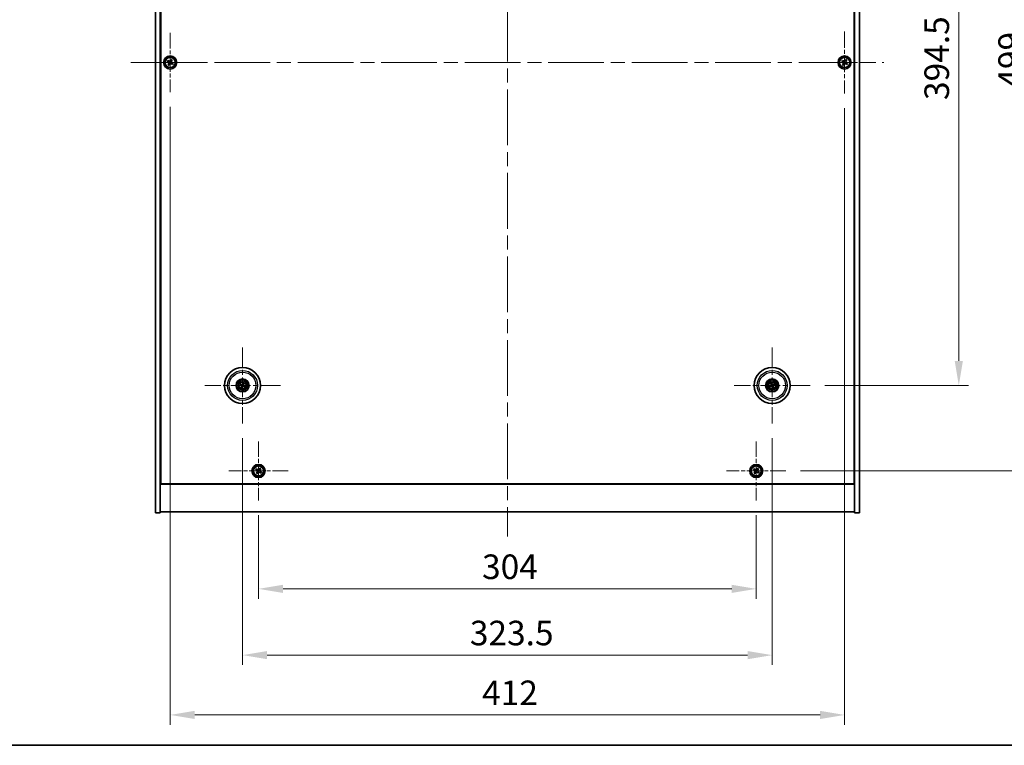
# Model space of a CAD drawing. Units: millimetres. Extents: x 87 to 11877, y 48 to 1734.
# Drawn here: x 3029 to 3631, y 48 to 491 of the extents above; entities that cross this region are included whole.
import ezdxf

# ---------------------------------------------------------------- set-up
doc = ezdxf.new("R2010")
doc.units = ezdxf.units.MM
doc.header["$LTSCALE"] = 6
doc.linetypes.add('CHAIN', pattern=[0.3543, 0.2362, -0.0295, 0.0591, -0.0295])
doc.layers.get('Defpoints').update_dxf_attribs({"lineweight": 25})
for name, color, linetype, lineweight in [('Border (ISO)', 7, 'Continuous', 35), ('Center Mark (ISO)', 131, 'Continuous', 18), ('Centerline (ISO)', 131, 'Continuous', 18), ('Dimension (ISO)', 7, 'Continuous', 18), ('Dimension (ISO) @ 1', 7, 'Continuous', 18), ('Visible (ISO)', 7, 'Continuous', 35), ('Visible Narrow (ISO)', 7, 'Continuous', 25)]:
    doc.layers.add(name, color=color, linetype=linetype, lineweight=lineweight)
doc.styles.add('Note Text (TK)', font='txt')
doc.dimstyles.new('Default - Method 1b (TK)', dxfattribs={"dimscale": 6, "dimtxt": 2.5, "dimasz": 2.5, "dimexe": 1, "dimexo": 1.5, "dimgap": 1, "dimtad": 1, "dimtoh": 1, "dimrnd": 1e-08, "dimdsep": 46, "dimtxsty": 'Note Text (TK)', "dimcen": 0.09, "dimdle": 5, "dimclrd": 100, "dimclre": 100, "dimclrt": 7, "dimadec": 1, "dimazin": 1, "dimtfac": 1, "dimtmove": 0, "dimatfit": 3, "dimfxl": 1, "dimtolj": 1, "dimlwd": -1, "dimlwe": -1, "dimarcsym": 0})

# ---------------------------------------------------------------- blocks, each defined once
blk = doc.blocks.new('図面枠 tk図枠')
at = {"layer": 'Border (ISO)'}
blk.add_line((14.5, 8), (405.5, 8), dxfattribs=at)
blk = doc.blocks.new('*D38')
at = {"layer": 'Defpoints', "color": 0}
for p in [(3511.98, 662.29), (3511.98, 267.79), (3602.83, 267.79)]:
    blk.add_point(p, dxfattribs=at)
at = {"layer": 'Dimension (ISO)', "color": 100}
for p, q in [((3520.98, 662.29), (3608.83, 662.29)), ((3602.83, 647.29), (3602.83, 282.79)), ((3520.98, 267.79), (3608.83, 267.79))]:
    blk.add_line(p, q, dxfattribs=at)
for points in [[(3600.33, 647.29), (3605.33, 647.29), (3602.83, 662.29)], [(3600.33, 282.79), (3605.33, 282.79), (3602.83, 267.79)]]:
    blk.add_solid(points, dxfattribs=at)
at = {"layer": 'Dimension (ISO)', "color": 7, "insert": (3589.33, 442.12), "char_height": 15, "attachment_point": 4, "rotation": 90, "style": 'Note Text (TK)'}
blk.add_mtext('\\A1;394.5', dxfattribs=at)
blk = doc.blocks.new('*D39')
at = {"layer": 'Defpoints', "color": 0}
for p in [(3497.13, 714.54), (3497.13, 215.54), (3647.99, 215.54)]:
    blk.add_point(p, dxfattribs=at)
at = {"layer": 'Dimension (ISO)', "color": 100}
for p, q in [((3506.13, 714.54), (3653.99, 714.54)), ((3647.99, 699.54), (3647.99, 230.54)), ((3506.13, 215.54), (3653.99, 215.54))]:
    blk.add_line(p, q, dxfattribs=at)
for points in [[(3645.49, 699.54), (3650.49, 699.54), (3647.99, 714.54)], [(3645.49, 230.54), (3650.49, 230.54), (3647.99, 215.54)]]:
    blk.add_solid(points, dxfattribs=at)
at = {"layer": 'Dimension (ISO)', "color": 7, "insert": (3634.49, 449.66), "char_height": 15, "attachment_point": 4, "rotation": 90, "style": 'Note Text (TK)'}
blk.add_mtext('\\A1;499', dxfattribs=at)
blk = doc.blocks.new('*D40')
at = {"layer": 'Defpoints', "color": 0}
for p in [(3175.08, 197.48), (3479.08, 197.48), (3479.08, 143.54)]:
    blk.add_point(p, dxfattribs=at)
at = {"layer": 'Dimension (ISO)', "color": 100}
for p, q in [((3175.08, 188.48), (3175.08, 137.54)), ((3479.08, 188.48), (3479.08, 137.54)), ((3190.08, 143.54), (3464.08, 143.54))]:
    blk.add_line(p, q, dxfattribs=at)
for points in [[(3190.08, 146.04), (3190.08, 141.04), (3175.08, 143.54)], [(3464.08, 146.04), (3464.08, 141.04), (3479.08, 143.54)]]:
    blk.add_solid(points, dxfattribs=at)
at = {"layer": 'Dimension (ISO)', "color": 7, "insert": (3311.61, 157.04), "char_height": 15, "attachment_point": 4, "style": 'Note Text (TK)'}
blk.add_mtext('\\A1;304', dxfattribs=at)
blk = doc.blocks.new('*D41')
at = {"layer": 'Defpoints', "color": 0}
for p in [(3165.33, 244.64), (3488.83, 244.64), (3488.83, 103.08)]:
    blk.add_point(p, dxfattribs=at)
at = {"layer": 'Dimension (ISO)', "color": 100}
for p, q in [((3165.33, 235.64), (3165.33, 97.08)), ((3488.83, 235.64), (3488.83, 97.08)), ((3180.33, 103.08), (3473.83, 103.08))]:
    blk.add_line(p, q, dxfattribs=at)
for points in [[(3180.33, 105.58), (3180.33, 100.58), (3165.33, 103.08)], [(3473.83, 105.58), (3473.83, 100.58), (3488.83, 103.08)]]:
    blk.add_solid(points, dxfattribs=at)
at = {"layer": 'Dimension (ISO)', "color": 7, "insert": (3304.15, 116.58), "char_height": 15, "attachment_point": 4, "style": 'Note Text (TK)'}
blk.add_mtext('\\A1;323.5', dxfattribs=at)
blk = doc.blocks.new('*D43')
at = {"layer": 'Defpoints', "color": 0}
for p in [(3121.08, 446.98), (3533.08, 446.04), (3533.08, 66.55)]:
    blk.add_point(p, dxfattribs=at)
at = {"layer": 'Dimension (ISO)', "color": 100}
for p, q in [((3121.08, 437.98), (3121.08, 60.55)), ((3533.08, 437.04), (3533.08, 60.55)), ((3136.08, 66.55), (3518.08, 66.55))]:
    blk.add_line(p, q, dxfattribs=at)
for points in [[(3136.08, 69.05), (3136.08, 64.05), (3121.08, 66.55)], [(3518.08, 69.05), (3518.08, 64.05), (3533.08, 66.55)]]:
    blk.add_solid(points, dxfattribs=at)
at = {"layer": 'Dimension (ISO)', "color": 7, "insert": (3311.65, 80.05), "char_height": 15, "attachment_point": 4, "style": 'Note Text (TK)'}
blk.add_mtext('\\A1;412', dxfattribs=at)

msp = doc.modelspace()

# ---------------------------------------------------------------- linework, layer by layer
at = {"layer": 'Center Mark (ISO)', "linetype": 'CHAIN', "ltscale": 6.688451}
for p, q in [((3121.076, 483.0998), (3121.076, 446.9847)), ((3139.1335, 465.0423), (3103.0185, 465.0423)), ((3175.076, 233.5998), (3175.076, 197.4847)), ((3479.076, 233.5998), (3479.076, 197.4847)), ((3193.1335, 215.5423), (3157.0185, 215.5423)), ((3497.1335, 215.5423), (3461.0185, 215.5423))]:
    msp.add_line(p, q, dxfattribs=at)
at = {"layer": 'Center Mark (ISO)', "linetype": 'CHAIN', "ltscale": 7.037547}
for p, q in [((3533.076, 484.0423), (3533.076, 446.0423)), ((3552.076, 465.0423), (3514.076, 465.0423))]:
    msp.add_line(p, q, dxfattribs=at)
at = {"layer": 'Center Mark (ISO)', "linetype": 'CHAIN', "ltscale": 8.575782}
for p, q in [((3165.326, 290.9451), (3165.326, 244.6394)), ((3488.826, 290.9451), (3488.826, 244.6394)), ((3188.4789, 267.7923), (3142.1731, 267.7923)), ((3511.9789, 267.7923), (3465.6731, 267.7923))]:
    msp.add_line(p, q, dxfattribs=at)
at = {"layer": 'Centerline (ISO)', "linetype": 'CHAIN', "ltscale": 23.990969}
for p, q in [((3327.076, 754.5423), (3327.076, 175.5423)), ((3097.076, 465.0423), (3557.076, 465.0423))]:
    msp.add_line(p, q, dxfattribs=at)
at = {"layer": 'Visible (ISO)'}
for p, q in [((3112.076, 190.0423), (3112.076, 740.0423)), ((3115.076, 190.0423), (3115.076, 740.0423)), ((3539.076, 740.0423), (3539.076, 190.0423)), ((3542.076, 740.0423), (3542.076, 190.0423)), ((3115.326, 207.7923), (3115.326, 722.2923)), ((3538.826, 722.2923), (3538.826, 207.7923)), ((3119.7152, 466.349), (3119.3173, 465.7251)), ((3119.3173, 465.7251), (3119.9412, 465.3272)), ((3120.3391, 465.9511), (3119.7152, 466.349)), ((3120.1672, 464.3053), (3119.7693, 463.6814)), ((3119.7693, 463.6814), (3120.3932, 463.2835)), ((3120.3932, 463.2835), (3120.7911, 463.9074)), ((3121.7588, 466.801), (3121.3609, 466.1771)), ((3122.3828, 466.4031), (3121.7588, 466.801)), ((3121.8129, 464.1334), (3122.4368, 463.7355)), ((3121.9848, 465.7792), (3122.3828, 466.4031)), ((3122.8348, 464.3594), (3122.2108, 464.7573)), ((3122.4368, 463.7355), (3122.8348, 464.3594)), ((3531.7152, 466.349), (3531.3173, 465.7251)), ((3531.3173, 465.7251), (3531.9412, 465.3272)), ((3532.3391, 465.9511), (3531.7152, 466.349)), ((3532.1672, 464.3053), (3531.7693, 463.6814)), ((3531.7693, 463.6814), (3532.3932, 463.2835)), ((3532.3932, 463.2835), (3532.7911, 463.9074)), ((3533.7588, 466.801), (3533.3609, 466.1771)), ((3534.3828, 466.4031), (3533.7588, 466.801)), ((3533.8129, 464.1334), (3534.4368, 463.7355)), ((3533.9848, 465.7792), (3534.3828, 466.4031)), ((3534.8348, 464.3594), (3534.2108, 464.7573)), ((3534.4368, 463.7355), (3534.8348, 464.3594)), ((3164.0133, 268.1563), (3164.5358, 268.011)), ((3164.6537, 268.2615), (3164.2086, 268.5714)), ((3164.8567, 267.1199), (3164.5468, 266.6748)), ((3164.962, 266.4795), (3165.1073, 267.0021)), ((3165.69, 269.105), (3165.5447, 268.5825)), ((3165.7953, 268.4646), (3166.1052, 268.9097)), ((3165.9983, 267.323), (3166.4434, 267.0131)), ((3166.6387, 267.4282), (3166.1162, 267.5735)), ((3488.0146, 267.6749), (3487.4779, 267.5966)), ((3487.6193, 267.1601), (3488.0999, 267.4115)), ((3488.1939, 268.999), (3488.4452, 268.5184)), ((3488.7086, 268.6037), (3488.6304, 269.1404)), ((3488.9434, 266.9808), (3489.0217, 266.4441)), ((3489.4581, 266.5855), (3489.2068, 267.0661)), ((3490.0327, 268.4244), (3489.5521, 268.1731)), ((3489.6375, 267.9096), (3490.1742, 267.9879)), ((3115.076, 221.0423), (3115.326, 221.0423)), ((3115.076, 220.5423), (3115.326, 220.5423)), ((3173.7152, 216.849), (3173.3173, 216.2251)), ((3174.3391, 216.4511), (3173.7152, 216.849)), ((3175.7588, 217.301), (3175.3609, 216.6771)), ((3176.3828, 216.9031), (3175.7588, 217.301)), ((3175.9848, 216.2792), (3176.3828, 216.9031)), ((3477.7152, 216.849), (3477.3173, 216.2251)), ((3478.3391, 216.4511), (3477.7152, 216.849)), ((3479.7588, 217.301), (3479.3609, 216.6771)), ((3480.3828, 216.9031), (3479.7588, 217.301)), ((3479.9848, 216.2792), (3480.3828, 216.9031)), ((3539.076, 221.0423), (3538.826, 221.0423)), ((3538.826, 220.5423), (3539.076, 220.5423)), ((3173.3173, 216.2251), (3173.9412, 215.8272)), ((3174.1672, 214.8053), (3173.7693, 214.1814)), ((3173.7693, 214.1814), (3174.3932, 213.7835)), ((3174.3932, 213.7835), (3174.7911, 214.4074)), ((3175.8129, 214.6334), (3176.4368, 214.2355)), ((3176.8348, 214.8594), (3176.2108, 215.2573)), ((3176.4368, 214.2355), (3176.8348, 214.8594)), ((3477.3173, 216.2251), (3477.9412, 215.8272)), ((3478.1672, 214.8053), (3477.7693, 214.1814)), ((3477.7693, 214.1814), (3478.3932, 213.7835)), ((3478.3932, 213.7835), (3478.7911, 214.4074)), ((3479.8129, 214.6334), (3480.4368, 214.2355)), ((3480.8348, 214.8594), (3480.2108, 215.2573)), ((3480.4368, 214.2355), (3480.8348, 214.8594)), ((3115.076, 207.5423), (3539.076, 207.5423)), ((3538.826, 207.7923), (3115.326, 207.7923)), ((3112.076, 190.0423), (3115.076, 190.0423)), ((3539.076, 190.5423), (3115.076, 190.5423)), ((3542.076, 190.0423), (3539.076, 190.0423))]:
    msp.add_line(p, q, dxfattribs=at)
for centre, radius in [((3121.076, 465.0423), 4), ((3121.076, 465.0423), 3.15), ((3533.076, 465.0423), 4), ((3533.076, 465.0423), 3.15), ((3165.326, 267.7923), 11), ((3488.826, 267.7923), 11), ((3165.326, 267.7923), 4), ((3165.326, 267.7923), 3.75), ((3488.826, 267.7923), 4), ((3488.826, 267.7923), 3.75), ((3165.326, 267.7923), 2.8), ((3488.826, 267.7923), 2.8), ((3175.076, 215.5423), 4), ((3175.076, 215.5423), 3.15), ((3479.076, 215.5423), 4), ((3479.076, 215.5423), 3.15)]:
    msp.add_circle(centre, radius, dxfattribs=at)
for centre, start, end in [((3165.326, 267.7923), 145.0848318, 164.5282074), ((3165.326, 267.7923), 235.0848318, 254.5282074), ((3165.326, 267.7923), 55.0848318, 74.5282074), ((3165.326, 267.7923), 325.0848318, 344.5282074), ((3488.826, 267.7923), 188.230251, 207.6736266), ((3488.826, 267.7923), 98.230251, 117.6736266), ((3488.826, 267.7923), 278.230251, 297.6736266), ((3488.826, 267.7923), 8.230251, 27.6736266)]:
    msp.add_arc(centre, 0.8199, start, end, dxfattribs=at)
for centre, major_axis, start_param, end_param in [((3165.4004, 267.9473), (4.5047, -2.1628), 4.41540809, 4.62147044), ((3165.2541, 267.6361), (-4.5383, 2.0913), 4.80330753, 5.00936987), ((3165.4822, 267.7203), (-2.0913, -4.5383), 4.80330753, 5.00936987), ((3165.171, 267.8667), (2.1628, 4.5047), 4.41540809, 4.62147044), ((3165.481, 267.7178), (-2.1628, -4.5047), 4.41540809, 4.62147044), ((3165.398, 267.9484), (4.5383, -2.0913), 4.80330753, 5.00936987), ((3165.1698, 267.8642), (2.0913, 4.5383), 4.80330753, 5.00936987), ((3165.2516, 267.6372), (-4.5047, 2.1628), 4.41540809, 4.62147044), ((3488.8803, 267.6291), (-4.7414, -1.5777), 4.80330753, 5.00936987), ((3488.7743, 267.9563), (4.7658, 1.5026), 4.41540809, 4.62147044), ((3488.99, 267.844), (1.5026, -4.7658), 4.41540809, 4.62147044), ((3488.6629, 267.738), (-1.5777, 4.7414), 4.80330753, 5.00936987), ((3488.9892, 267.8465), (1.5777, -4.7414), 4.80330753, 5.00936987), ((3488.8777, 267.6283), (-4.7658, -1.5026), 4.41540809, 4.62147044), ((3488.662, 267.7406), (-1.5026, 4.7658), 4.41540809, 4.62147044), ((3488.7717, 267.9554), (4.7414, 1.5777), 4.80330753, 5.00936987)]:
    msp.add_ellipse(centre, major_axis=major_axis, ratio=0.08715574, start_param=start_param, end_param=end_param, dxfattribs=at)
for points, knots in [([(3120.1672, 464.3053), (3120.2169, 464.3833), (3120.2546, 464.4766), (3120.2891, 464.6709), (3120.286, 464.772), (3120.2457, 464.9541), (3120.2059, 465.0471), (3120.0927, 465.2088), (3120.0191, 465.2775), (3119.9412, 465.3272)], [0, 0, 0, 0, 0.027984541, 0.027984541, 0.055969081, 0.055969081, 0.083953622, 0.083953622, 0.111938162, 0.111938162, 0.111938162, 0.111938162]), ([(3120.3391, 465.9511), (3120.417, 465.9014), (3120.5103, 465.8637), (3120.7047, 465.8291), (3120.8057, 465.8323), (3120.9879, 465.8726), (3121.0809, 465.9123), (3121.2425, 466.0256), (3121.3112, 466.0992), (3121.3609, 466.1771)], [0.338363496, 0.338363496, 0.338363496, 0.338363496, 0.366348036, 0.366348036, 0.394332577, 0.394332577, 0.422317117, 0.422317117, 0.450301658, 0.450301658, 0.450301658, 0.450301658]), ([(3121.8129, 464.1334), (3121.735, 464.1831), (3121.6417, 464.2208), (3121.4473, 464.2554), (3121.3463, 464.2522), (3121.1641, 464.2119), (3121.0712, 464.1722), (3120.9095, 464.0589), (3120.8408, 463.9853), (3120.7911, 463.9074)], [0.113199271, 0.113199271, 0.113199271, 0.113199271, 0.141183811, 0.141183811, 0.169168352, 0.169168352, 0.197152892, 0.197152892, 0.225137433, 0.225137433, 0.225137433, 0.225137433]), ([(3121.9848, 465.7792), (3121.9352, 465.7013), (3121.8974, 465.6079), (3121.8629, 465.4136), (3121.8661, 465.3125), (3121.9064, 465.1304), (3121.9461, 465.0374), (3122.0594, 464.8758), (3122.1329, 464.807), (3122.2108, 464.7573)], [0.225164225, 0.225164225, 0.225164225, 0.225164225, 0.253148765, 0.253148765, 0.281133306, 0.281133306, 0.309117846, 0.309117846, 0.337102387, 0.337102387, 0.337102387, 0.337102387]), ([(3532.1672, 464.3053), (3532.2169, 464.3833), (3532.2546, 464.4766), (3532.2891, 464.6709), (3532.286, 464.772), (3532.2457, 464.9541), (3532.2059, 465.0471), (3532.0927, 465.2088), (3532.0191, 465.2775), (3531.9412, 465.3272)], [0, 0, 0, 0, 0.027984541, 0.027984541, 0.055969081, 0.055969081, 0.083953622, 0.083953622, 0.111938162, 0.111938162, 0.111938162, 0.111938162]), ([(3532.3391, 465.9511), (3532.417, 465.9014), (3532.5103, 465.8637), (3532.7047, 465.8291), (3532.8057, 465.8323), (3532.9879, 465.8726), (3533.0809, 465.9123), (3533.2425, 466.0256), (3533.3112, 466.0992), (3533.3609, 466.1771)], [0.338363496, 0.338363496, 0.338363496, 0.338363496, 0.366348036, 0.366348036, 0.394332577, 0.394332577, 0.422317117, 0.422317117, 0.450301658, 0.450301658, 0.450301658, 0.450301658]), ([(3533.8129, 464.1334), (3533.735, 464.1831), (3533.6417, 464.2208), (3533.4473, 464.2554), (3533.3463, 464.2522), (3533.1641, 464.2119), (3533.0712, 464.1722), (3532.9095, 464.0589), (3532.8408, 463.9853), (3532.7911, 463.9074)], [0.113199271, 0.113199271, 0.113199271, 0.113199271, 0.141183811, 0.141183811, 0.169168352, 0.169168352, 0.197152892, 0.197152892, 0.225137433, 0.225137433, 0.225137433, 0.225137433]), ([(3533.9848, 465.7792), (3533.9352, 465.7013), (3533.8974, 465.6079), (3533.8629, 465.4136), (3533.8661, 465.3125), (3533.9064, 465.1304), (3533.9461, 465.0374), (3534.0594, 464.8758), (3534.1329, 464.807), (3534.2108, 464.7573)], [0.225164225, 0.225164225, 0.225164225, 0.225164225, 0.253148765, 0.253148765, 0.281133306, 0.281133306, 0.309117846, 0.309117846, 0.337102387, 0.337102387, 0.337102387, 0.337102387]), ([(3164.0133, 268.1563), (3164.0087, 268.1576), (3164.0021, 268.1598), (3163.9872, 268.1654), (3163.9756, 268.1702), (3163.9542, 268.1795), (3163.9407, 268.1857), (3163.9205, 268.1954), (3163.9107, 268.2003), (3163.902, 268.2047)], [0.0346009038, 0.0346009038, 0.0346009038, 0.0346009038, 0.0376365484, 0.0376365484, 0.0413929595, 0.0413929595, 0.045198241, 0.045198241, 0.0480896309, 0.0480896309, 0.0480896309, 0.0480896309]), ([(3164.1003, 268.6263), (3164.1093, 268.6224), (3164.1193, 268.618), (3164.1396, 268.6086), (3164.1531, 268.6021), (3164.1739, 268.5916), (3164.1849, 268.5857), (3164.1988, 268.5778), (3164.2047, 268.5742), (3164.2086, 268.5714)], [0.0122628834, 0.0122628834, 0.0122628834, 0.0122628834, 0.0151542734, 0.0151542734, 0.0189595549, 0.0189595549, 0.022715966, 0.022715966, 0.0257516105, 0.0257516105, 0.0257516105, 0.0257516105]), ([(3164.492, 266.5665), (3164.4958, 266.5755), (3164.5003, 266.5856), (3164.5097, 266.6058), (3164.5161, 266.6193), (3164.5266, 266.6401), (3164.5325, 266.6511), (3164.5405, 266.665), (3164.5441, 266.6709), (3164.5468, 266.6748)], [0.0122628834, 0.0122628834, 0.0122628834, 0.0122628834, 0.0151542734, 0.0151542734, 0.0189595549, 0.0189595549, 0.022715966, 0.022715966, 0.0257516105, 0.0257516105, 0.0257516105, 0.0257516105]), ([(3164.8037, 267.7526), (3164.8261, 267.7417), (3164.8478, 267.7256), (3164.883, 267.686), (3164.8965, 267.6625), (3164.9131, 267.6153), (3164.9173, 267.5885), (3164.9146, 267.5367), (3164.9083, 267.5116), (3164.8984, 267.4898)], [0, 0, 0, 0, 0.0074949209, 0.0074949209, 0.0149898419, 0.0149898419, 0.0224863874, 0.0224863874, 0.0296679253, 0.0296679253, 0.0296679253, 0.0296679253]), ([(3164.8613, 267.8727), (3164.8937, 267.8589), (3164.9245, 267.8392), (3164.9676, 267.8011), (3164.9855, 267.7815), (3165.016, 267.7373), (3165.0286, 267.7126), (3165.0461, 267.664), (3165.0522, 267.637), (3165.0569, 267.5835), (3165.0555, 267.5569), (3165.0467, 267.5001), (3165.0355, 267.4653), (3165.0193, 267.434)], [0.1466285026, 0.1466285026, 0.1466285026, 0.1466285026, 0.1576101955, 0.1576101955, 0.1653520771, 0.1653520771, 0.1730939586, 0.1730939586, 0.1808358402, 0.1808358402, 0.1885777218, 0.1885777218, 0.1995594146, 0.1995594146, 0.1995594146, 0.1995594146]), ([(3164.962, 266.4795), (3164.9607, 266.4749), (3164.9585, 266.4684), (3164.9529, 266.4534), (3164.9481, 266.4418), (3164.9388, 266.4205), (3164.9326, 266.4069), (3164.9229, 266.3868), (3164.918, 266.3769), (3164.9135, 266.3682)], [0.0346009038, 0.0346009038, 0.0346009038, 0.0346009038, 0.0376365484, 0.0376365484, 0.0413929595, 0.0413929595, 0.045198241, 0.045198241, 0.0480896309, 0.0480896309, 0.0480896309, 0.0480896309]), ([(3165.4064, 268.2569), (3165.3927, 268.2246), (3165.373, 268.1937), (3165.3348, 268.1507), (3165.3153, 268.1327), (3165.271, 268.1022), (3165.2463, 268.0896), (3165.1978, 268.0722), (3165.1707, 268.0661), (3165.1172, 268.0614), (3165.0907, 268.0627), (3165.0339, 268.0716), (3164.9991, 268.0828), (3164.9678, 268.099)], [0.1466285026, 0.1466285026, 0.1466285026, 0.1466285026, 0.1576101955, 0.1576101955, 0.1653520771, 0.1653520771, 0.1730939586, 0.1730939586, 0.1808358402, 0.1808358402, 0.1885777218, 0.1885777218, 0.1995594146, 0.1995594146, 0.1995594146, 0.1995594146]), ([(3165.2864, 268.3146), (3165.2755, 268.2922), (3165.2594, 268.2705), (3165.2197, 268.2352), (3165.1962, 268.2217), (3165.1491, 268.2052), (3165.1223, 268.201), (3165.0705, 268.2037), (3165.0454, 268.21), (3165.0235, 268.2199)], [0, 0, 0, 0, 0.0074949209, 0.0074949209, 0.0149898419, 0.0149898419, 0.0224863874, 0.0224863874, 0.0296679253, 0.0296679253, 0.0296679253, 0.0296679253]), ([(3165.2456, 267.3276), (3165.2594, 267.36), (3165.2791, 267.3908), (3165.3172, 267.4339), (3165.3368, 267.4518), (3165.381, 267.4823), (3165.4057, 267.4949), (3165.4543, 267.5124), (3165.4813, 267.5184), (3165.5348, 267.5231), (3165.5613, 267.5218), (3165.6182, 267.5129), (3165.653, 267.5017), (3165.6842, 267.4856)], [0.1466285026, 0.1466285026, 0.1466285026, 0.1466285026, 0.1576101955, 0.1576101955, 0.1653520771, 0.1653520771, 0.1730939586, 0.1730939586, 0.1808358402, 0.1808358402, 0.1885777218, 0.1885777218, 0.1995594146, 0.1995594146, 0.1995594146, 0.1995594146]), ([(3165.3656, 267.27), (3165.3766, 267.2923), (3165.3927, 267.314), (3165.4323, 267.3493), (3165.4558, 267.3628), (3165.503, 267.3793), (3165.5297, 267.3835), (3165.5816, 267.3809), (3165.6067, 267.3745), (3165.6285, 267.3646)], [0, 0, 0, 0, 0.0074949209, 0.0074949209, 0.0149898419, 0.0149898419, 0.0224863874, 0.0224863874, 0.0296679253, 0.0296679253, 0.0296679253, 0.0296679253]), ([(3165.7907, 267.7118), (3165.7583, 267.7256), (3165.7275, 267.7453), (3165.6844, 267.7834), (3165.6665, 267.803), (3165.636, 267.8472), (3165.6234, 267.8719), (3165.6059, 267.9205), (3165.5999, 267.9475), (3165.5952, 268.0011), (3165.5965, 268.0276), (3165.6054, 268.0844), (3165.6166, 268.1192), (3165.6327, 268.1505)], [0.1466285026, 0.1466285026, 0.1466285026, 0.1466285026, 0.1576101955, 0.1576101955, 0.1653520771, 0.1653520771, 0.1730939586, 0.1730939586, 0.1808358402, 0.1808358402, 0.1885777218, 0.1885777218, 0.1995594146, 0.1995594146, 0.1995594146, 0.1995594146]), ([(3165.69, 269.105), (3165.6913, 269.1096), (3165.6936, 269.1161), (3165.6992, 269.1311), (3165.7039, 269.1427), (3165.7133, 269.164), (3165.7195, 269.1776), (3165.7291, 269.1977), (3165.734, 269.2076), (3165.7385, 269.2163)], [0.0346009038, 0.0346009038, 0.0346009038, 0.0346009038, 0.0376365484, 0.0376365484, 0.0413929595, 0.0413929595, 0.045198241, 0.045198241, 0.0480896309, 0.0480896309, 0.0480896309, 0.0480896309]), ([(3165.8483, 267.8319), (3165.826, 267.8428), (3165.8042, 267.8589), (3165.769, 267.8985), (3165.7555, 267.922), (3165.7389, 267.9692), (3165.7348, 267.996), (3165.7374, 268.0478), (3165.7438, 268.0729), (3165.7536, 268.0948)], [0, 0, 0, 0, 0.0074949209, 0.0074949209, 0.0149898419, 0.0149898419, 0.0224863874, 0.0224863874, 0.0296679253, 0.0296679253, 0.0296679253, 0.0296679253]), ([(3166.1601, 269.018), (3166.1562, 269.009), (3166.1517, 268.9989), (3166.1424, 268.9787), (3166.1359, 268.9652), (3166.1254, 268.9444), (3166.1195, 268.9334), (3166.1116, 268.9195), (3166.1079, 268.9136), (3166.1052, 268.9097)], [0.0122628834, 0.0122628834, 0.0122628834, 0.0122628834, 0.0151542734, 0.0151542734, 0.0189595549, 0.0189595549, 0.022715966, 0.022715966, 0.0257516105, 0.0257516105, 0.0257516105, 0.0257516105]), ([(3166.5518, 266.9582), (3166.5427, 266.9621), (3166.5327, 266.9666), (3166.5124, 266.9759), (3166.499, 266.9824), (3166.4782, 266.9929), (3166.4672, 266.9988), (3166.4533, 267.0067), (3166.4473, 267.0104), (3166.4434, 267.0131)], [0.0122628834, 0.0122628834, 0.0122628834, 0.0122628834, 0.0151542734, 0.0151542734, 0.0189595549, 0.0189595549, 0.022715966, 0.022715966, 0.0257516105, 0.0257516105, 0.0257516105, 0.0257516105]), ([(3166.6387, 267.4282), (3166.6433, 267.427), (3166.6499, 267.4247), (3166.6649, 267.4191), (3166.6765, 267.4143), (3166.6978, 267.405), (3166.7114, 267.3988), (3166.7315, 267.3891), (3166.7413, 267.3843), (3166.7501, 267.3798)], [0.0346009038, 0.0346009038, 0.0346009038, 0.0346009038, 0.0376365484, 0.0376365484, 0.0413929595, 0.0413929595, 0.045198241, 0.045198241, 0.0480896309, 0.0480896309, 0.0480896309, 0.0480896309]), ([(3487.3613, 267.5626), (3487.3706, 267.5659), (3487.3809, 267.5695), (3487.4021, 267.5766), (3487.4164, 267.581), (3487.4387, 267.5876), (3487.4508, 267.5908), (3487.4664, 267.5945), (3487.4732, 267.5959), (3487.4779, 267.5966)], [0.0122628834, 0.0122628834, 0.0122628834, 0.0122628834, 0.0151542734, 0.0151542734, 0.0189595549, 0.0189595549, 0.022715966, 0.022715966, 0.0257516105, 0.0257516105, 0.0257516105, 0.0257516105]), ([(3487.6193, 267.1601), (3487.6151, 267.1579), (3487.6088, 267.1551), (3487.594, 267.1489), (3487.5823, 267.1445), (3487.5603, 267.1367), (3487.5462, 267.132), (3487.5249, 267.1252), (3487.5144, 267.1221), (3487.5049, 267.1194)], [0.0346009038, 0.0346009038, 0.0346009038, 0.0346009038, 0.0376365484, 0.0376365484, 0.0413929595, 0.0413929595, 0.045198241, 0.045198241, 0.0480896309, 0.0480896309, 0.0480896309, 0.0480896309]), ([(3488.1939, 268.999), (3488.1917, 269.0032), (3488.1888, 269.0095), (3488.1827, 269.0243), (3488.1783, 269.036), (3488.1705, 269.058), (3488.1657, 269.0721), (3488.159, 269.0934), (3488.1558, 269.1039), (3488.1531, 269.1134)], [0.0346009038, 0.0346009038, 0.0346009038, 0.0346009038, 0.0376365484, 0.0376365484, 0.0413929595, 0.0413929595, 0.045198241, 0.045198241, 0.0480896309, 0.0480896309, 0.0480896309, 0.0480896309]), ([(3488.4399, 268.1462), (3488.4472, 268.1225), (3488.4503, 268.0956), (3488.4455, 268.0428), (3488.4376, 268.0169), (3488.4146, 267.9725), (3488.3979, 267.9512), (3488.3582, 267.9177), (3488.3356, 267.9051), (3488.3129, 267.8974)], [0, 0, 0, 0, 0.0074949209, 0.0074949209, 0.0149898419, 0.0149898419, 0.0224863874, 0.0224863874, 0.0296679253, 0.0296679253, 0.0296679253, 0.0296679253]), ([(3488.5669, 268.1863), (3488.579, 268.1532), (3488.5857, 268.1173), (3488.5874, 268.0598), (3488.5853, 268.0333), (3488.5739, 267.9808), (3488.5645, 267.9548), (3488.541, 267.9088), (3488.5254, 267.8859), (3488.4896, 267.8458), (3488.4694, 267.8287), (3488.4218, 267.7963), (3488.3888, 267.7806), (3488.3549, 267.7711)], [0.1466285026, 0.1466285026, 0.1466285026, 0.1466285026, 0.1576101955, 0.1576101955, 0.1653520771, 0.1653520771, 0.1730939586, 0.1730939586, 0.1808358402, 0.1808358402, 0.1885777218, 0.1885777218, 0.1995594146, 0.1995594146, 0.1995594146, 0.1995594146]), ([(3488.432, 267.5332), (3488.465, 267.5452), (3488.501, 267.552), (3488.5585, 267.5536), (3488.585, 267.5516), (3488.6375, 267.5402), (3488.6635, 267.5308), (3488.7095, 267.5073), (3488.7324, 267.4917), (3488.7724, 267.4558), (3488.7896, 267.4356), (3488.822, 267.3881), (3488.8376, 267.355), (3488.8472, 267.3212)], [0.1466285026, 0.1466285026, 0.1466285026, 0.1466285026, 0.1576101955, 0.1576101955, 0.1653520771, 0.1653520771, 0.1730939586, 0.1730939586, 0.1808358402, 0.1808358402, 0.1885777218, 0.1885777218, 0.1995594146, 0.1995594146, 0.1995594146, 0.1995594146]), ([(3488.472, 267.4062), (3488.4958, 267.4135), (3488.5227, 267.4166), (3488.5755, 267.4118), (3488.6014, 267.4039), (3488.6457, 267.3808), (3488.6671, 267.3641), (3488.7006, 267.3245), (3488.7131, 267.3018), (3488.7209, 267.2791)], [0, 0, 0, 0, 0.0074949209, 0.0074949209, 0.0149898419, 0.0149898419, 0.0224863874, 0.0224863874, 0.0296679253, 0.0296679253, 0.0296679253, 0.0296679253]), ([(3488.5963, 269.257), (3488.5997, 269.2477), (3488.6033, 269.2373), (3488.6103, 269.2162), (3488.6148, 269.2019), (3488.6213, 269.1796), (3488.6246, 269.1675), (3488.6283, 269.1519), (3488.6297, 269.1451), (3488.6304, 269.1404)], [0.0122628834, 0.0122628834, 0.0122628834, 0.0122628834, 0.0151542734, 0.0151542734, 0.0189595549, 0.0189595549, 0.022715966, 0.022715966, 0.0257516105, 0.0257516105, 0.0257516105, 0.0257516105]), ([(3489.22, 268.0514), (3489.187, 268.0393), (3489.1511, 268.0326), (3489.0936, 268.0309), (3489.0671, 268.0329), (3489.0146, 268.0444), (3488.9885, 268.0538), (3488.9425, 268.0772), (3488.9196, 268.0928), (3488.8796, 268.1287), (3488.8624, 268.1489), (3488.83, 268.1965), (3488.8144, 268.2295), (3488.8048, 268.2634)], [0.1466285026, 0.1466285026, 0.1466285026, 0.1466285026, 0.1576101955, 0.1576101955, 0.1653520771, 0.1653520771, 0.1730939586, 0.1730939586, 0.1808358402, 0.1808358402, 0.1885777218, 0.1885777218, 0.1995594146, 0.1995594146, 0.1995594146, 0.1995594146]), ([(3489.18, 268.1783), (3489.1562, 268.171), (3489.1293, 268.1679), (3489.0765, 268.1727), (3489.0506, 268.1807), (3489.0063, 268.2037), (3488.9849, 268.2204), (3488.9514, 268.2601), (3488.9389, 268.2827), (3488.9312, 268.3054)], [0, 0, 0, 0, 0.0074949209, 0.0074949209, 0.0149898419, 0.0149898419, 0.0224863874, 0.0224863874, 0.0296679253, 0.0296679253, 0.0296679253, 0.0296679253]), ([(3489.0557, 266.3276), (3489.0524, 266.3368), (3489.0488, 266.3472), (3489.0417, 266.3684), (3489.0372, 266.3826), (3489.0307, 266.405), (3489.0274, 266.417), (3489.0237, 266.4326), (3489.0224, 266.4394), (3489.0217, 266.4441)], [0.0122628834, 0.0122628834, 0.0122628834, 0.0122628834, 0.0151542734, 0.0151542734, 0.0189595549, 0.0189595549, 0.022715966, 0.022715966, 0.0257516105, 0.0257516105, 0.0257516105, 0.0257516105]), ([(3489.0851, 267.3982), (3489.073, 267.4313), (3489.0663, 267.4672), (3489.0647, 267.5247), (3489.0667, 267.5512), (3489.0781, 267.6037), (3489.0875, 267.6298), (3489.111, 267.6757), (3489.1266, 267.6986), (3489.1624, 267.7387), (3489.1827, 267.7558), (3489.2302, 267.7882), (3489.2633, 267.8039), (3489.2971, 267.8135)], [0.1466285026, 0.1466285026, 0.1466285026, 0.1466285026, 0.1576101955, 0.1576101955, 0.1653520771, 0.1653520771, 0.1730939586, 0.1730939586, 0.1808358402, 0.1808358402, 0.1885777218, 0.1885777218, 0.1995594146, 0.1995594146, 0.1995594146, 0.1995594146]), ([(3489.2121, 267.4383), (3489.2048, 267.4621), (3489.2017, 267.4889), (3489.2065, 267.5417), (3489.2144, 267.5677), (3489.2375, 267.612), (3489.2542, 267.6333), (3489.2938, 267.6669), (3489.3165, 267.6794), (3489.3392, 267.6871)], [0, 0, 0, 0, 0.0074949209, 0.0074949209, 0.0149898419, 0.0149898419, 0.0224863874, 0.0224863874, 0.0296679253, 0.0296679253, 0.0296679253, 0.0296679253]), ([(3489.4581, 266.5855), (3489.4603, 266.5813), (3489.4632, 266.575), (3489.4693, 266.5602), (3489.4738, 266.5485), (3489.4816, 266.5266), (3489.4863, 266.5124), (3489.493, 266.4911), (3489.4962, 266.4806), (3489.4989, 266.4712)], [0.0346009038, 0.0346009038, 0.0346009038, 0.0346009038, 0.0376365484, 0.0376365484, 0.0413929595, 0.0413929595, 0.045198241, 0.045198241, 0.0480896309, 0.0480896309, 0.0480896309, 0.0480896309]), ([(3490.0327, 268.4244), (3490.037, 268.4266), (3490.0433, 268.4294), (3490.0581, 268.4356), (3490.0698, 268.44), (3490.0917, 268.4478), (3490.1059, 268.4526), (3490.1272, 268.4593), (3490.1377, 268.4624), (3490.1471, 268.4651)], [0.0346009038, 0.0346009038, 0.0346009038, 0.0346009038, 0.0376365484, 0.0376365484, 0.0413929595, 0.0413929595, 0.045198241, 0.045198241, 0.0480896309, 0.0480896309, 0.0480896309, 0.0480896309]), ([(3490.2907, 268.0219), (3490.2815, 268.0186), (3490.2711, 268.015), (3490.2499, 268.008), (3490.2357, 268.0035), (3490.2133, 267.9969), (3490.2012, 267.9937), (3490.1857, 267.99), (3490.1789, 267.9886), (3490.1742, 267.9879)], [0.0122628834, 0.0122628834, 0.0122628834, 0.0122628834, 0.0151542734, 0.0151542734, 0.0189595549, 0.0189595549, 0.022715966, 0.022715966, 0.0257516105, 0.0257516105, 0.0257516105, 0.0257516105]), ([(3174.3391, 216.4511), (3174.417, 216.4014), (3174.5103, 216.3637), (3174.7047, 216.3291), (3174.8057, 216.3323), (3174.9879, 216.3726), (3175.0809, 216.4123), (3175.2425, 216.5256), (3175.3112, 216.5992), (3175.3609, 216.6771)], [0.338363496, 0.338363496, 0.338363496, 0.338363496, 0.366348036, 0.366348036, 0.394332577, 0.394332577, 0.422317117, 0.422317117, 0.450301658, 0.450301658, 0.450301658, 0.450301658]), ([(3478.3391, 216.4511), (3478.417, 216.4014), (3478.5103, 216.3637), (3478.7047, 216.3291), (3478.8057, 216.3323), (3478.9879, 216.3726), (3479.0809, 216.4123), (3479.2425, 216.5256), (3479.3112, 216.5992), (3479.3609, 216.6771)], [0.338363496, 0.338363496, 0.338363496, 0.338363496, 0.366348036, 0.366348036, 0.394332577, 0.394332577, 0.422317117, 0.422317117, 0.450301658, 0.450301658, 0.450301658, 0.450301658]), ([(3174.1672, 214.8053), (3174.2169, 214.8833), (3174.2546, 214.9766), (3174.2891, 215.1709), (3174.286, 215.272), (3174.2457, 215.4541), (3174.2059, 215.5471), (3174.0927, 215.7088), (3174.0191, 215.7775), (3173.9412, 215.8272)], [0, 0, 0, 0, 0.027984541, 0.027984541, 0.055969081, 0.055969081, 0.083953622, 0.083953622, 0.111938162, 0.111938162, 0.111938162, 0.111938162]), ([(3175.8129, 214.6334), (3175.735, 214.6831), (3175.6417, 214.7208), (3175.4473, 214.7554), (3175.3463, 214.7522), (3175.1641, 214.7119), (3175.0712, 214.6722), (3174.9095, 214.5589), (3174.8408, 214.4853), (3174.7911, 214.4074)], [0.113199271, 0.113199271, 0.113199271, 0.113199271, 0.141183811, 0.141183811, 0.169168352, 0.169168352, 0.197152892, 0.197152892, 0.225137433, 0.225137433, 0.225137433, 0.225137433]), ([(3175.9848, 216.2792), (3175.9352, 216.2013), (3175.8974, 216.1079), (3175.8629, 215.9136), (3175.8661, 215.8125), (3175.9064, 215.6304), (3175.9461, 215.5374), (3176.0594, 215.3758), (3176.1329, 215.307), (3176.2108, 215.2573)], [0.225164225, 0.225164225, 0.225164225, 0.225164225, 0.253148765, 0.253148765, 0.281133306, 0.281133306, 0.309117846, 0.309117846, 0.337102387, 0.337102387, 0.337102387, 0.337102387]), ([(3478.1672, 214.8053), (3478.2169, 214.8833), (3478.2546, 214.9766), (3478.2891, 215.1709), (3478.286, 215.272), (3478.2457, 215.4541), (3478.2059, 215.5471), (3478.0927, 215.7088), (3478.0191, 215.7775), (3477.9412, 215.8272)], [0, 0, 0, 0, 0.027984541, 0.027984541, 0.055969081, 0.055969081, 0.083953622, 0.083953622, 0.111938162, 0.111938162, 0.111938162, 0.111938162]), ([(3479.8129, 214.6334), (3479.735, 214.6831), (3479.6417, 214.7208), (3479.4473, 214.7554), (3479.3463, 214.7522), (3479.1641, 214.7119), (3479.0712, 214.6722), (3478.9095, 214.5589), (3478.8408, 214.4853), (3478.7911, 214.4074)], [0.113199271, 0.113199271, 0.113199271, 0.113199271, 0.141183811, 0.141183811, 0.169168352, 0.169168352, 0.197152892, 0.197152892, 0.225137433, 0.225137433, 0.225137433, 0.225137433]), ([(3479.9848, 216.2792), (3479.9352, 216.2013), (3479.8974, 216.1079), (3479.8629, 215.9136), (3479.8661, 215.8125), (3479.9064, 215.6304), (3479.9461, 215.5374), (3480.0594, 215.3758), (3480.1329, 215.307), (3480.2108, 215.2573)], [0.225164225, 0.225164225, 0.225164225, 0.225164225, 0.253148765, 0.253148765, 0.281133306, 0.281133306, 0.309117846, 0.309117846, 0.337102387, 0.337102387, 0.337102387, 0.337102387])]:
    msp.add_open_spline(points, degree=3, knots=knots, dxfattribs=at)
for points, weights in [([(3164.5358, 268.011), (3164.7429, 267.9231), (3164.8613, 267.8727)], [1, 1.31905273402, 1.607360829]), ([(3164.9678, 268.099), (3164.8534, 268.1581), (3164.6537, 268.2615)], [1.607360829, 1.31905273402, 1]), ([(3165.0193, 267.434), (3164.9602, 267.3196), (3164.8567, 267.1199)], [1.607360829, 1.31905273402, 1]), ([(3165.1073, 267.0021), (3165.1952, 267.2091), (3165.2456, 267.3276)], [1, 1.31905273402, 1.607360829]), ([(3165.5447, 268.5825), (3165.4569, 268.3754), (3165.4064, 268.2569)], [1, 1.31905273402, 1.607360829]), ([(3165.6327, 268.1505), (3165.6919, 268.2649), (3165.7953, 268.4646)], [1.607360829, 1.31905273402, 1]), ([(3165.6842, 267.4856), (3165.7986, 267.4264), (3165.9983, 267.323)], [1.607360829, 1.31905273402, 1]), ([(3166.1162, 267.5735), (3165.9092, 267.6614), (3165.7907, 267.7118)], [1, 1.31905273402, 1.607360829]), ([(3488.3549, 267.7711), (3488.231, 267.736), (3488.0146, 267.6749)], [1.607360829, 1.31905273402, 1]), ([(3488.0999, 267.4115), (3488.3111, 267.4889), (3488.432, 267.5332)], [1, 1.31905273402, 1.607360829]), ([(3488.4452, 268.5184), (3488.5227, 268.3072), (3488.5669, 268.1863)], [1, 1.31905273402, 1.607360829]), ([(3488.8048, 268.2634), (3488.7697, 268.3873), (3488.7086, 268.6037)], [1.607360829, 1.31905273402, 1]), ([(3488.8472, 267.3212), (3488.8823, 267.1973), (3488.9434, 266.9808)], [1.607360829, 1.31905273402, 1]), ([(3489.2068, 267.0661), (3489.1294, 267.2773), (3489.0851, 267.3982)], [1, 1.31905273402, 1.607360829]), ([(3489.5521, 268.1731), (3489.341, 268.0956), (3489.22, 268.0514)], [1, 1.31905273402, 1.607360829]), ([(3489.2971, 267.8135), (3489.421, 267.8485), (3489.6375, 267.9096)], [1.607360829, 1.31905273402, 1])]:
    msp.add_rational_spline(points, weights, degree=2, dxfattribs=at)
at = {"layer": 'Visible Narrow (ISO)'}
for p, q in [((3164.8037, 267.7526), (3164.8613, 267.8727)), ((3164.8984, 267.4898), (3165.0193, 267.434)), ((3165.0235, 268.2199), (3164.9678, 268.099)), ((3165.3656, 267.27), (3165.2456, 267.3276)), ((3165.2864, 268.3146), (3165.4064, 268.2569)), ((3165.6285, 267.3646), (3165.6842, 267.4856)), ((3165.7536, 268.0948), (3165.6327, 268.1505)), ((3165.8483, 267.8319), (3165.7907, 267.7118)), ((3488.3129, 267.8974), (3488.3549, 267.7711)), ((3488.472, 267.4062), (3488.432, 267.5332)), ((3488.4399, 268.1462), (3488.5669, 268.1863)), ((3488.7209, 267.2791), (3488.8472, 267.3212)), ((3488.9312, 268.3054), (3488.8048, 268.2634)), ((3489.2121, 267.4383), (3489.0851, 267.3982)), ((3489.18, 268.1783), (3489.22, 268.0514)), ((3489.3392, 267.6871), (3489.2971, 267.8135))]:
    msp.add_line(p, q, dxfattribs=at)
for centre, radius in [((3121.076, 465.0423), 3.0575), ((3533.076, 465.0423), 3.0575), ((3165.326, 267.7923), 9.1393), ((3488.826, 267.7923), 9.1393), ((3165.326, 267.7923), 8.1529), ((3488.826, 267.7923), 8.1529), ((3165.326, 267.7923), 2.7135), ((3165.326, 267.7923), 1.9975), ((3488.826, 267.7923), 2.7135), ((3488.826, 267.7923), 1.9975), ((3175.076, 215.5423), 3.0575), ((3479.076, 215.5423), 3.0575)]:
    msp.add_circle(centre, radius, dxfattribs=at)
for centre, radius, start, end in [((3165.326, 267.7923), 1.4826, 145.76699, 163.8460491), ((3165.326, 267.7923), 1.3623, 145.1118407, 164.5011984), ((3165.326, 267.7923), 1.4826, 235.76699, 253.8460491), ((3165.326, 267.7923), 1.3623, 235.1118407, 254.5011984), ((3165.326, 267.7923), 1.3623, 55.1118407, 74.5011984), ((3165.326, 267.7923), 1.4826, 55.76699, 73.8460491), ((3165.326, 267.7923), 1.3623, 325.1118407, 344.5011984), ((3165.326, 267.7923), 1.4826, 325.76699, 343.8460491), ((3488.826, 267.7923), 1.4826, 188.9124092, 206.9914684), ((3488.826, 267.7923), 1.3623, 188.2572599, 207.6466177), ((3488.826, 267.7923), 1.4826, 98.9124092, 116.9914684), ((3488.826, 267.7923), 1.3623, 98.2572599, 117.6466177), ((3488.826, 267.7923), 1.3623, 278.2572599, 297.6466177), ((3488.826, 267.7923), 1.4826, 278.9124092, 296.9914684), ((3488.826, 267.7923), 1.3623, 8.2572599, 27.6466177), ((3488.826, 267.7923), 1.4826, 8.9124092, 26.9914684)]:
    msp.add_arc(centre, radius, start, end, dxfattribs=at)

# ---------------------------------------------------------------- block references
at = {"xscale": 6, "yscale": 6, "zscale": 6}
msp.add_blockref('図面枠 tk図枠', (2356, 0), dxfattribs=at)

# ---------------------------------------------------------------- dimensions: what is measured, and where the dimension line sits
at = {"layer": 'Dimension (ISO) @ 1', "color": 100}
for base, p1, p2, angle, picture, middle in [((3647.9924, 215.5423), (3497.1335, 714.5423), (3497.1335, 215.5423), 90, '*D39', (3647.9924, 465.0423)), ((3602.826, 267.7923), (3511.9789, 662.2923), (3511.9789, 267.7923), 90, '*D38', (3602.826, 465.0423)), ((3533.076, 66.5525), (3121.076, 446.9847), (3533.076, 446.0423), 180, '*D43', (3327.076, 66.5525)), ((3488.826, 103.0774), (3165.326, 244.6394), (3488.826, 244.6394), 180, '*D41', (3327.076, 103.0774)), ((3479.076, 143.5423), (3175.076, 197.4847), (3479.076, 197.4847), 180, '*D40', (3327.076, 143.5423))]:
    dim = msp.add_linear_dim(base=base, p1=p1, p2=p2, angle=angle, dimstyle='Default - Method 1b (TK)', override={"dimscale": 1, "dimtxt": 15, "dimasz": 15, "dimexe": 6, "dimexo": 9, "dimgap": 6, "dimtoh": 0, "dimdec": 2, "dimcen": 0.54, "dimtol": 0, "dimlim": 0, "dimtp": 0, "dimtm": 0, "dimtdec": 2, "dimtix": 0, "dimtofl": 0, "dimtmove": 0, "dimatfit": 1}, dxfattribs=at)
    dim.commit()
    dim.dimension.update_dxf_attribs({"geometry": picture, "text_midpoint": middle, "dimtype": 128})

doc.saveas('drawing.dxf')
